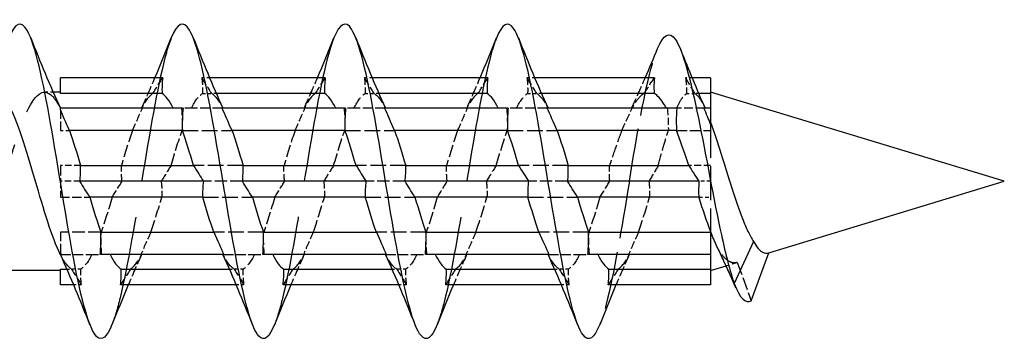
# Model space of a CAD drawing. Units: millimetres. Extents: x 1719 to 2462, y 1249 to 1652.
# Drawn here: x 2102 to 2140, y 1635 to 1647 of the extents above; entities that cross this region are included whole.
import ezdxf

# ---------------------------------------------------------------- set-up
doc = ezdxf.new("R2010")
doc.units = ezdxf.units.MM
doc.linetypes.add('DASHED', pattern=[0.2067, 0.1654, -0.0413])
doc.layers.add('Hidden', color=6, linetype='DASHED', lineweight=25)
doc.layers.add('Part', color=7, linetype='Continuous', lineweight=25)

msp = doc.modelspace()

# ---------------------------------------------------------------- linework, layer by layer
at = {"layer": 'Hidden', "ltscale": 0.559042}
for p, q in [((2109.69, 1644.95), (2109.396, 1644.95)), ((2115.89, 1644.95), (2115.596, 1644.95)), ((2122.09, 1644.95), (2121.796, 1644.95)), ((2104.804, 1637.05), (2104.51, 1637.05)), ((2111.004, 1637.05), (2110.71, 1637.05)), ((2117.204, 1637.05), (2116.91, 1637.05)), ((2123.404, 1637.05), (2123.11, 1637.05))]:
    msp.add_line(p, q, dxfattribs=at)
at = {"layer": 'Hidden', "ltscale": 0.465166}
msp.add_line((2128.089, 1644.95), (2127.845, 1644.95), dxfattribs=at)
at = {"layer": 'Hidden', "ltscale": 0.628343}
msp.add_line((2103.726, 1644.4), (2103.396, 1644.4), dxfattribs=at)
at = {"layer": 'Hidden', "ltscale": 0.67134}
for p, q in [((2109.42, 1644.346), (2109.773, 1644.346)), ((2115.62, 1644.346), (2115.973, 1644.346)), ((2121.82, 1644.346), (2122.173, 1644.346)), ((2104.78, 1637.654), (2104.427, 1637.654)), ((2110.98, 1637.654), (2110.627, 1637.654)), ((2117.18, 1637.654), (2116.827, 1637.654)), ((2123.38, 1637.654), (2123.027, 1637.654))]:
    msp.add_line(p, q, dxfattribs=at)
at = {"layer": 'Hidden', "ltscale": 0.337848}
for p, q in [((2109.95, 1644.346), (2109.773, 1644.346)), ((2116.15, 1644.346), (2115.973, 1644.346)), ((2122.35, 1644.346), (2122.173, 1644.346)), ((2104.25, 1637.654), (2104.427, 1637.654)), ((2110.45, 1637.654), (2110.627, 1637.654)), ((2116.65, 1637.654), (2116.827, 1637.654)), ((2122.85, 1637.654), (2123.027, 1637.654))]:
    msp.add_line(p, q, dxfattribs=at)
at = {"layer": 'Hidden', "ltscale": 0.605858}
msp.add_line((2127.886, 1644.346), (2128.204, 1644.346), dxfattribs=at)
at = {"layer": 'Hidden', "ltscale": 0.265606}
msp.add_line((2128.344, 1644.346), (2128.204, 1644.346), dxfattribs=at)
at = {"layer": 'Hidden', "ltscale": 2.096749}
msp.add_line((2104, 1643.727), (2104, 1642.939), dxfattribs=at)
at = {"layer": 'Hidden', "ltscale": 1.50256}
for p, q in [((2108.998, 1643.793), (2108.679, 1643.793)), ((2115.198, 1643.793), (2114.879, 1643.793)), ((2121.398, 1643.793), (2121.079, 1643.793)), ((2105.202, 1638.207), (2105.521, 1638.207)), ((2111.402, 1638.207), (2111.721, 1638.207)), ((2117.602, 1638.207), (2117.921, 1638.207)), ((2123.802, 1638.207), (2124.121, 1638.207))]:
    msp.add_line(p, q, dxfattribs=at)
at = {"layer": 'Hidden', "ltscale": 2.235171}
for p, q in [((2110.171, 1643.793), (2108.998, 1643.793)), ((2116.371, 1643.793), (2115.198, 1643.793)), ((2122.571, 1643.793), (2121.398, 1643.793)), ((2104.029, 1638.207), (2105.202, 1638.207)), ((2110.229, 1638.207), (2111.402, 1638.207)), ((2116.429, 1638.207), (2117.602, 1638.207)), ((2122.629, 1638.207), (2123.802, 1638.207))]:
    msp.add_line(p, q, dxfattribs=at)
at = {"layer": 'Hidden', "ltscale": 1.978469}
msp.add_line((2128.544, 1643.793), (2127.506, 1643.793), dxfattribs=at)
at = {"layer": 'Hidden', "ltscale": 0.661931}
msp.add_line((2104, 1642.939), (2104.348, 1642.939), dxfattribs=at)
at = {"layer": 'Hidden', "ltscale": 3.604815}
for p, q in [((2108.655, 1642.939), (2110.548, 1642.939)), ((2114.855, 1642.939), (2116.748, 1642.939)), ((2121.055, 1642.939), (2122.948, 1642.939)), ((2110.97, 1641.604), (2109.077, 1641.604)), ((2117.17, 1641.604), (2115.277, 1641.604)), ((2123.37, 1641.604), (2121.477, 1641.604)), ((2109.43, 1640.396), (2111.323, 1640.396)), ((2115.63, 1640.396), (2117.523, 1640.396)), ((2121.83, 1640.396), (2123.723, 1640.396)), ((2111.745, 1639.061), (2109.852, 1639.061)), ((2117.945, 1639.061), (2116.052, 1639.061)), ((2124.145, 1639.061), (2122.252, 1639.061))]:
    msp.add_line(p, q, dxfattribs=at)
at = {"layer": 'Hidden', "ltscale": 2.478158}
msp.add_line((2127.499, 1642.939), (2128.8, 1642.939), dxfattribs=at)
at = {"layer": 'Hidden', "ltscale": 7.78779}
msp.add_line((2128.8, 1643.184), (2128.8, 1639.095), dxfattribs=at)
at = {"layer": 'Hidden', "ltscale": 2.313426}
msp.add_line((2104, 1641.604), (2104, 1640.396), dxfattribs=at)
at = {"layer": 'Hidden', "ltscale": 1.466631}
msp.add_line((2104.77, 1641.604), (2104, 1641.604), dxfattribs=at)
at = {"layer": 'Hidden', "ltscale": 1.59498}
msp.add_line((2128.8, 1641.604), (2127.963, 1641.604), dxfattribs=at)
at = {"layer": 'Hidden', "ltscale": 1.421062}
msp.add_line((2104.746, 1641), (2104, 1641), dxfattribs=at)
at = {"layer": 'Hidden', "ltscale": 2.842237}
for p, q in [((2110.946, 1641), (2109.454, 1641)), ((2117.146, 1641), (2115.654, 1641)), ((2123.346, 1641), (2121.854, 1641))]:
    msp.add_line(p, q, dxfattribs=at)
at = {"layer": 'Hidden', "ltscale": 0.84523}
msp.add_line((2128.8, 1641), (2128.356, 1641), dxfattribs=at)
at = {"layer": 'Hidden', "ltscale": 2.138071}
msp.add_line((2104, 1640.396), (2105.123, 1640.396), dxfattribs=at)
at = {"layer": 'Hidden', "ltscale": 0.858057}
msp.add_line((2128.349, 1640.396), (2128.8, 1640.396), dxfattribs=at)
at = {"layer": 'Hidden', "ltscale": 2.096798}
msp.add_line((2104, 1639.061), (2104, 1638.273), dxfattribs=at)
at = {"layer": 'Hidden', "ltscale": 2.942771}
msp.add_line((2105.545, 1639.061), (2104, 1639.061), dxfattribs=at)
at = {"layer": 'Hidden', "ltscale": 1.090417}
msp.add_line((2129.305, 1637.96), (2129.11, 1638.386), dxfattribs=at)
at = {"layer": 'Hidden', "ltscale": 0.853812}
msp.add_line((2129.389, 1637.779), (2129.818, 1637.909), dxfattribs=at)
at = {"layer": 'Hidden', "ltscale": 2.96314}
msp.add_line((2129.818, 1637.909), (2130.35, 1636.447), dxfattribs=at)
at = {"layer": 'Hidden', "ltscale": 33.69479}
msp.add_open_spline([(2108.231, 1646.463), (2108.169, 1646.309), (2108.106, 1646.121), (2108.043, 1645.902), (2107.749, 1644.87), (2107.455, 1643.155), (2107.161, 1641.369), (2106.866, 1639.583), (2106.572, 1637.763), (2106.278, 1636.559), (2106.175, 1636.138), (2106.072, 1635.796), (2105.969, 1635.54)], degree=3, knots=[17.703151, 17.703151, 17.703151, 17.703151, 17.893417, 17.893417, 17.893417, 18.788088, 18.788088, 18.788088, 19.682759, 19.682759, 19.682759, 19.995961, 19.995961, 19.995961, 19.995961], dxfattribs=at)
at = {"layer": 'Hidden', "ltscale": 33.694641}
msp.add_open_spline([(2114.431, 1646.463), (2114.362, 1646.292), (2114.293, 1646.08), (2114.223, 1645.83), (2113.929, 1644.768), (2113.635, 1643.034), (2113.34, 1641.246), (2113.046, 1639.458), (2112.752, 1637.654), (2112.458, 1636.478), (2112.361, 1636.093), (2112.265, 1635.778), (2112.169, 1635.54)], degree=3, knots=[11.419966, 11.419966, 11.419966, 11.419966, 11.630721, 11.630721, 11.630721, 12.525392, 12.525392, 12.525392, 13.420063, 13.420063, 13.420063, 13.712775, 13.712775, 13.712775, 13.712775], dxfattribs=at)
at = {"layer": 'Hidden', "ltscale": 33.69455}
msp.add_open_spline([(2120.631, 1646.462), (2120.555, 1646.274), (2120.479, 1646.038), (2120.403, 1645.756), (2120.109, 1644.665), (2119.814, 1642.912), (2119.52, 1641.123), (2119.226, 1639.334), (2118.932, 1637.546), (2118.637, 1636.398), (2118.548, 1636.049), (2118.458, 1635.761), (2118.369, 1635.539)], degree=3, knots=[5.136781, 5.136781, 5.136781, 5.136781, 5.368025, 5.368025, 5.368025, 6.262696, 6.262696, 6.262696, 7.157367, 7.157367, 7.157367, 7.42959, 7.42959, 7.42959, 7.42959], dxfattribs=at)
at = {"layer": 'Hidden', "ltscale": 12.335213}
msp.add_open_spline([(2125.7, 1641), (2125.993, 1642.779), (2126.285, 1644.462), (2126.578, 1645.478), (2126.644, 1645.707), (2126.71, 1645.902), (2126.776, 1646.061)], degree=3, knots=[0, 0, 0, 0, 0.889431, 0.889431, 0.889431, 1.090528, 1.090528, 1.090528, 1.090528], dxfattribs=at)
at = {"layer": 'Hidden', "ltscale": 2.433892}
for points in [[(2107.102, 1643.793), (2107.276, 1644.173), (2107.445, 1644.56), (2107.61, 1644.95)], [(2113.302, 1643.793), (2113.476, 1644.173), (2113.645, 1644.56), (2113.81, 1644.95)], [(2119.502, 1643.793), (2119.676, 1644.173), (2119.845, 1644.56), (2120.01, 1644.95)], [(2107.098, 1638.207), (2106.924, 1637.827), (2106.755, 1637.44), (2106.59, 1637.05)], [(2113.298, 1638.207), (2113.124, 1637.827), (2112.955, 1637.44), (2112.79, 1637.05)], [(2119.498, 1638.207), (2119.324, 1637.827), (2119.155, 1637.44), (2118.99, 1637.05)], [(2125.698, 1638.207), (2125.524, 1637.827), (2125.355, 1637.44), (2125.19, 1637.05)]]:
    msp.add_open_spline(points, degree=3, dxfattribs=at)
at = {"layer": 'Hidden', "ltscale": 1.77811}
for points in [[(2107.527, 1644.346), (2107.671, 1644.574), (2107.788, 1644.761), (2107.904, 1644.95)], [(2109.773, 1644.346), (2109.629, 1644.574), (2109.512, 1644.761), (2109.396, 1644.95)], [(2113.727, 1644.346), (2113.871, 1644.574), (2113.988, 1644.761), (2114.104, 1644.95)], [(2115.973, 1644.346), (2115.829, 1644.574), (2115.712, 1644.761), (2115.596, 1644.95)], [(2119.927, 1644.346), (2120.071, 1644.574), (2120.188, 1644.761), (2120.304, 1644.95)], [(2122.173, 1644.346), (2122.029, 1644.574), (2121.912, 1644.761), (2121.796, 1644.95)], [(2106.752, 1642.939), (2106.896, 1643.261), (2107.013, 1643.526), (2107.129, 1643.793)], [(2112.952, 1642.939), (2113.096, 1643.261), (2113.213, 1643.526), (2113.329, 1643.793)], [(2119.152, 1642.939), (2119.296, 1643.261), (2119.413, 1643.526), (2119.529, 1643.793)], [(2105.977, 1640.396), (2106.121, 1640.624), (2106.238, 1640.811), (2106.354, 1641)], [(2112.177, 1640.396), (2112.321, 1640.624), (2112.438, 1640.811), (2112.554, 1641)], [(2118.377, 1640.396), (2118.521, 1640.624), (2118.638, 1640.811), (2118.754, 1641)], [(2107.448, 1639.061), (2107.304, 1638.739), (2107.187, 1638.474), (2107.071, 1638.207)], [(2113.648, 1639.061), (2113.504, 1638.739), (2113.387, 1638.474), (2113.271, 1638.207)], [(2119.848, 1639.061), (2119.704, 1638.739), (2119.587, 1638.474), (2119.471, 1638.207)], [(2126.048, 1639.061), (2125.904, 1638.739), (2125.787, 1638.474), (2125.671, 1638.207)], [(2104.427, 1637.654), (2104.571, 1637.426), (2104.688, 1637.239), (2104.804, 1637.05)], [(2106.673, 1637.654), (2106.529, 1637.426), (2106.412, 1637.239), (2106.296, 1637.05)], [(2110.627, 1637.654), (2110.771, 1637.426), (2110.888, 1637.239), (2111.004, 1637.05)], [(2112.873, 1637.654), (2112.729, 1637.426), (2112.612, 1637.239), (2112.496, 1637.05)], [(2116.827, 1637.654), (2116.971, 1637.426), (2117.088, 1637.239), (2117.204, 1637.05)], [(2119.073, 1637.654), (2118.929, 1637.426), (2118.812, 1637.239), (2118.696, 1637.05)], [(2123.027, 1637.654), (2123.171, 1637.426), (2123.288, 1637.239), (2123.404, 1637.05)], [(2125.273, 1637.654), (2125.129, 1637.426), (2125.012, 1637.239), (2124.896, 1637.05)]]:
    msp.add_open_spline(points, degree=3, dxfattribs=at)
at = {"layer": 'Hidden', "ltscale": 1.628603}
for points in [[(2109.396, 1644.95), (2109.419, 1644.749), (2109.429, 1644.547), (2109.42, 1644.346)], [(2115.596, 1644.95), (2115.619, 1644.749), (2115.629, 1644.547), (2115.62, 1644.346)], [(2121.796, 1644.95), (2121.819, 1644.749), (2121.829, 1644.547), (2121.82, 1644.346)], [(2108.621, 1643.793), (2108.644, 1643.509), (2108.654, 1643.223), (2108.645, 1642.939)], [(2114.821, 1643.793), (2114.844, 1643.509), (2114.854, 1643.223), (2114.845, 1642.939)], [(2121.021, 1643.793), (2121.044, 1643.509), (2121.054, 1643.223), (2121.045, 1642.939)], [(2106.354, 1641), (2106.331, 1641.201), (2106.321, 1641.403), (2106.33, 1641.604)], [(2112.554, 1641), (2112.531, 1641.201), (2112.521, 1641.403), (2112.53, 1641.604)], [(2118.754, 1641), (2118.731, 1641.201), (2118.721, 1641.403), (2118.73, 1641.604)], [(2105.579, 1638.207), (2105.556, 1638.491), (2105.546, 1638.777), (2105.555, 1639.061)], [(2111.779, 1638.207), (2111.756, 1638.491), (2111.746, 1638.777), (2111.755, 1639.061)], [(2117.979, 1638.207), (2117.956, 1638.491), (2117.946, 1638.777), (2117.955, 1639.061)], [(2124.179, 1638.207), (2124.156, 1638.491), (2124.146, 1638.777), (2124.155, 1639.061)], [(2104.804, 1637.05), (2104.781, 1637.251), (2104.771, 1637.453), (2104.78, 1637.654)], [(2111.004, 1637.05), (2110.981, 1637.251), (2110.971, 1637.453), (2110.98, 1637.654)], [(2117.204, 1637.05), (2117.181, 1637.251), (2117.171, 1637.453), (2117.18, 1637.654)], [(2123.404, 1637.05), (2123.381, 1637.251), (2123.371, 1637.453), (2123.38, 1637.654)]]:
    msp.add_open_spline(points, degree=3, dxfattribs=at)
at = {"layer": 'Hidden', "ltscale": 2.450819}
msp.add_open_spline([(2125.788, 1643.793), (2125.967, 1644.172), (2126.14, 1644.559), (2126.308, 1644.95)], degree=3, dxfattribs=at)
at = {"layer": 'Hidden', "ltscale": 1.791553}
msp.add_open_spline([(2126.261, 1644.346), (2126.379, 1644.523), (2126.516, 1644.732), (2126.655, 1644.95)], degree=3, dxfattribs=at)
at = {"layer": 'Hidden', "ltscale": 1.629763}
msp.add_open_spline([(2127.845, 1644.95), (2127.875, 1644.734), (2127.888, 1644.534), (2127.886, 1644.346)], degree=3, dxfattribs=at)
at = {"layer": 'Hidden', "ltscale": 1.765143}
msp.add_open_spline([(2128.204, 1644.346), (2128.1, 1644.521), (2127.979, 1644.722), (2127.845, 1644.95)], degree=3, dxfattribs=at)
at = {"layer": 'Hidden', "ltscale": 32.102242}
msp.add_open_spline([(2100.296, 1637.606), (2100.39, 1637.604), (2100.484, 1637.647), (2100.578, 1637.738), (2100.917, 1638.067), (2101.257, 1639.015), (2101.596, 1640.146), (2101.935, 1641.277), (2102.274, 1642.551), (2102.613, 1643.384), (2102.952, 1644.218), (2103.292, 1644.58), (2103.631, 1644.304), (2103.754, 1644.205), (2103.877, 1644.027), (2104, 1643.783)], degree=3, knots=[-26.703538, -26.703538, -26.703538, -26.703538, -26.417875, -26.417875, -26.417875, -25.386702, -25.386702, -25.386702, -24.35553, -24.35553, -24.35553, -23.324357, -23.324357, -23.324357, -22.950165, -22.950165, -22.950165, -22.950165], dxfattribs=at)
at = {"layer": 'Hidden', "ltscale": 2.886875}
for points in [[(2107.527, 1644.346), (2107.387, 1644.26), (2107.246, 1644.07), (2107.105, 1643.793)], [(2108.998, 1643.793), (2109.138, 1644.07), (2109.279, 1644.26), (2109.42, 1644.346)], [(2109.773, 1644.346), (2109.913, 1644.26), (2110.054, 1644.07), (2110.195, 1643.793)], [(2113.727, 1644.346), (2113.587, 1644.26), (2113.446, 1644.07), (2113.305, 1643.793)], [(2115.198, 1643.793), (2115.338, 1644.07), (2115.479, 1644.26), (2115.62, 1644.346)], [(2115.973, 1644.346), (2116.113, 1644.26), (2116.254, 1644.07), (2116.395, 1643.793)], [(2119.927, 1644.346), (2119.787, 1644.26), (2119.646, 1644.07), (2119.505, 1643.793)], [(2121.398, 1643.793), (2121.538, 1644.07), (2121.679, 1644.26), (2121.82, 1644.346)], [(2122.173, 1644.346), (2122.313, 1644.26), (2122.454, 1644.07), (2122.595, 1643.793)], [(2106.752, 1642.939), (2106.612, 1642.54), (2106.471, 1642.082), (2106.33, 1641.604)], [(2108.223, 1641.604), (2108.363, 1642.082), (2108.504, 1642.54), (2108.645, 1642.939)], [(2112.952, 1642.939), (2112.812, 1642.54), (2112.671, 1642.082), (2112.53, 1641.604)], [(2114.423, 1641.604), (2114.563, 1642.082), (2114.704, 1642.54), (2114.845, 1642.939)], [(2119.152, 1642.939), (2119.012, 1642.54), (2118.871, 1642.082), (2118.73, 1641.604)], [(2120.623, 1641.604), (2120.763, 1642.082), (2120.904, 1642.54), (2121.045, 1642.939)], [(2105.977, 1640.396), (2105.837, 1639.918), (2105.696, 1639.46), (2105.555, 1639.061)], [(2107.448, 1639.061), (2107.588, 1639.46), (2107.729, 1639.918), (2107.87, 1640.396)], [(2112.177, 1640.396), (2112.037, 1639.918), (2111.896, 1639.46), (2111.755, 1639.061)], [(2113.648, 1639.061), (2113.788, 1639.46), (2113.929, 1639.918), (2114.07, 1640.396)], [(2118.377, 1640.396), (2118.237, 1639.918), (2118.096, 1639.46), (2117.955, 1639.061)], [(2119.848, 1639.061), (2119.988, 1639.46), (2120.129, 1639.918), (2120.27, 1640.396)], [(2124.577, 1640.396), (2124.437, 1639.918), (2124.296, 1639.46), (2124.155, 1639.061)], [(2126.048, 1639.061), (2126.188, 1639.46), (2126.329, 1639.918), (2126.47, 1640.396)], [(2104.427, 1637.654), (2104.287, 1637.74), (2104.146, 1637.93), (2104.005, 1638.207)], [(2105.202, 1638.207), (2105.062, 1637.93), (2104.921, 1637.74), (2104.78, 1637.654)], [(2106.673, 1637.654), (2106.813, 1637.74), (2106.954, 1637.93), (2107.095, 1638.207)], [(2110.627, 1637.654), (2110.487, 1637.74), (2110.346, 1637.93), (2110.205, 1638.207)], [(2111.402, 1638.207), (2111.262, 1637.93), (2111.121, 1637.74), (2110.98, 1637.654)], [(2112.873, 1637.654), (2113.013, 1637.74), (2113.154, 1637.93), (2113.295, 1638.207)], [(2116.827, 1637.654), (2116.687, 1637.74), (2116.546, 1637.93), (2116.405, 1638.207)], [(2117.602, 1638.207), (2117.462, 1637.93), (2117.321, 1637.74), (2117.18, 1637.654)], [(2119.073, 1637.654), (2119.213, 1637.74), (2119.354, 1637.93), (2119.495, 1638.207)], [(2123.027, 1637.654), (2122.887, 1637.74), (2122.746, 1637.93), (2122.605, 1638.207)], [(2123.802, 1638.207), (2123.662, 1637.93), (2123.521, 1637.74), (2123.38, 1637.654)], [(2125.273, 1637.654), (2125.413, 1637.74), (2125.554, 1637.93), (2125.695, 1638.207)]]:
    msp.add_open_spline(points, degree=3, dxfattribs=at)
at = {"layer": 'Hidden', "ltscale": 2.909849}
msp.add_open_spline([(2126.261, 1644.346), (2126.222, 1644.324), (2126.183, 1644.296), (2126.028, 1644.158), (2125.913, 1644), (2125.798, 1643.793)], degree=3, knots=[0.8393811, 0.8393811, 0.8393811, 0.8393811, 0.8780482, 0.8780482, 0.9926906, 0.9926906, 0.9926906, 0.9926906], dxfattribs=at)
at = {"layer": 'Hidden', "ltscale": 2.866118}
for points, knots in [([(2127.505, 1643.793), (2127.577, 1643.95), (2127.649, 1644.08), (2127.777, 1644.253), (2127.831, 1644.309), (2127.886, 1644.346)], [0.3399397, 0.3399397, 0.3399397, 0.3399397, 0.4258836, 0.4258836, 0.4909414, 0.4909414, 0.4909414, 0.4909414]), ([(2128.204, 1644.346), (2128.282, 1644.293), (2128.36, 1644.201), (2128.488, 1643.993), (2128.537, 1643.899), (2128.586, 1643.793)], [0.6169021, 0.6169021, 0.6169021, 0.6169021, 0.709806, 0.709806, 0.7679039, 0.7679039, 0.7679039, 0.7679039]), ([(2126.805, 1641.604), (2126.872, 1641.853), (2126.938, 1642.098), (2127.066, 1642.546), (2127.126, 1642.749), (2127.187, 1642.939)], [0.0629788, 0.0629788, 0.0629788, 0.0629788, 0.1419612, 0.1419612, 0.2139814, 0.2139814, 0.2139814, 0.2139814])]:
    msp.add_open_spline(points, degree=3, knots=knots, dxfattribs=at)
at = {"layer": 'Hidden', "ltscale": 1.791571}
msp.add_open_spline([(2125.411, 1642.939), (2125.559, 1643.255), (2125.682, 1643.521), (2125.804, 1643.793)], degree=3, dxfattribs=at)
at = {"layer": 'Hidden', "ltscale": 1.629758}
msp.add_open_spline([(2127.146, 1643.793), (2127.173, 1643.51), (2127.189, 1643.224), (2127.187, 1642.939)], degree=3, dxfattribs=at)
at = {"layer": 'Hidden', "ltscale": 2.90985}
msp.add_open_spline([(2125.411, 1642.939), (2125.36, 1642.809), (2125.31, 1642.672), (2125.175, 1642.293), (2125.091, 1642.044), (2124.987, 1641.726), (2124.967, 1641.665), (2124.947, 1641.604)], degree=3, knots=[1.1205971, 1.1205971, 1.1205971, 1.1205971, 1.1707309, 1.1707309, 1.2540853, 1.2540853, 1.2736198, 1.2736198, 1.2736198, 1.2736198], dxfattribs=at)
at = {"layer": 'Hidden', "ltscale": 1.778111}
for points, knots in [([(2108.223, 1641.604), (2108.099, 1641.409), (2107.993, 1641.239), (2107.867, 1641.034), (2107.857, 1641.017), (2107.846, 1641)], [-0.14918758, -0.14918758, -0.14918758, -0.14918758, -0.06250249, -0.06250249, -0.05461465, -0.05461465, -0.05461465, -0.05461465]), ([(2114.423, 1641.604), (2114.298, 1641.407), (2114.191, 1641.235), (2114.065, 1641.031), (2114.055, 1641.015), (2114.046, 1641)], [-0.14921605, -0.14921605, -0.14921605, -0.14921605, -0.06152451, -0.06152451, -0.05446569, -0.05446569, -0.05446569, -0.05446569])]:
    msp.add_open_spline(points, degree=3, knots=knots, dxfattribs=at)
at = {"layer": 'Hidden', "ltscale": 1.778112}
msp.add_open_spline([(2120.623, 1641.604), (2120.492, 1641.398), (2120.382, 1641.221), (2120.256, 1641.015), (2120.251, 1641.008), (2120.246, 1641)], degree=3, knots=[-0.14934116, -0.14934116, -0.14934116, -0.14934116, -0.05800748, -0.05800748, -0.05443625, -0.05443625, -0.05443625, -0.05443625], dxfattribs=at)
at = {"layer": 'Hidden', "ltscale": 1.628114}
msp.add_open_spline([(2124.954, 1641), (2124.936, 1641.201), (2124.932, 1641.403), (2124.947, 1641.604)], degree=3, dxfattribs=at)
at = {"layer": 'Hidden', "ltscale": 1.765112}
msp.add_open_spline([(2126.805, 1641.604), (2126.711, 1641.446), (2126.567, 1641.205), (2126.446, 1641)], degree=3, dxfattribs=at)
at = {"layer": 'Hidden', "ltscale": 1.628607}
for points, knots in [([(2107.846, 1641), (2107.856, 1640.911), (2107.864, 1640.822), (2107.874, 1640.621), (2107.875, 1640.508), (2107.87, 1640.396)], [-0.08554435, -0.08554435, -0.08554435, -0.08554435, -0.04773273, -0.04773273, 0, 0, 0, 0]), ([(2114.046, 1641), (2114.057, 1640.908), (2114.064, 1640.815), (2114.074, 1640.614), (2114.075, 1640.505), (2114.07, 1640.396)], [-0.08554524, -0.08554524, -0.08554524, -0.08554524, -0.04624784, -0.04624784, 0, 0, 0, 0]), ([(2120.246, 1641), (2120.251, 1640.955), (2120.256, 1640.91), (2120.264, 1640.816), (2120.267, 1640.766), (2120.274, 1640.609), (2120.275, 1640.503), (2120.27, 1640.396)], [-0.08554985, -0.08554985, -0.08554985, -0.08554985, -0.06644093, -0.06644093, -0.04532253, -0.04532253, 0, 0, 0, 0])]:
    msp.add_open_spline(points, degree=3, knots=knots, dxfattribs=at)
at = {"layer": 'Hidden', "ltscale": 13.265458}
msp.add_open_spline([(2125.7, 1641), (2125.406, 1639.211), (2125.111, 1637.44), (2124.817, 1636.32), (2124.734, 1636.005), (2124.652, 1635.743), (2124.569, 1635.538)], degree=3, knots=[0, 0, 0, 0, 0.894671, 0.894671, 0.894671, 1.146405, 1.146405, 1.146405, 1.146405], dxfattribs=at)
at = {"layer": 'Hidden', "ltscale": 1.778114}
msp.add_open_spline([(2124.577, 1640.396), (2124.713, 1640.611), (2124.828, 1640.794), (2124.954, 1641)], degree=3, dxfattribs=at)
at = {"layer": 'Hidden', "ltscale": 1.628606}
msp.add_open_spline([(2126.446, 1641), (2126.469, 1640.799), (2126.479, 1640.598), (2126.47, 1640.396)], degree=3, dxfattribs=at)
at = {"layer": 'Hidden', "ltscale": 0.413392}
msp.add_open_spline([(2104, 1638.217), (2103.98, 1638.257), (2103.96, 1638.298), (2103.939, 1638.342)], degree=3, dxfattribs=at)
at = {"layer": 'Hidden', "ltscale": 0.468838}
msp.add_open_spline([(2129.11, 1638.386), (2129.086, 1638.428), (2129.063, 1638.473), (2129.04, 1638.52)], degree=3, dxfattribs=at)
at = {"layer": 'Hidden', "ltscale": 4.253515}
msp.add_open_spline([(2129.818, 1637.909), (2129.782, 1637.898), (2129.746, 1637.892), (2129.609, 1637.891), (2129.509, 1637.932), (2129.308, 1638.098), (2129.209, 1638.223), (2129.11, 1638.386)], degree=3, knots=[0.6978764, 0.6978764, 0.6978764, 0.6978764, 0.7308397, 0.7308397, 0.8243639, 0.8243639, 0.9202559, 0.9202559, 0.9202559, 0.9202559], dxfattribs=at)
at = {"layer": 'Part'}
for p, q in [((2107.904, 1644.95), (2104, 1644.95)), ((2104, 1644.346), (2104, 1644.95)), ((2114.104, 1644.95), (2109.69, 1644.95)), ((2120.304, 1644.95), (2115.89, 1644.95)), ((2126.655, 1644.95), (2122.09, 1644.95)), ((2128.8, 1644.95), (2128.089, 1644.95)), ((2128.8, 1644.95), (2128.8, 1644.346)), ((2104, 1644.4), (2103.726, 1644.4)), ((2107.88, 1644.346), (2104, 1644.346)), ((2114.08, 1644.346), (2109.95, 1644.346)), ((2120.28, 1644.346), (2116.15, 1644.346)), ((2126.648, 1644.346), (2122.35, 1644.346)), ((2128.8, 1644.346), (2128.344, 1644.346)), ((2140, 1641), (2128.8, 1644.4)), ((2128.8, 1644.346), (2128.8, 1643.793)), ((2108.679, 1643.793), (2104, 1643.793)), ((2104, 1643.727), (2104, 1643.793)), ((2114.879, 1643.793), (2110.171, 1643.793)), ((2121.079, 1643.793), (2116.371, 1643.793)), ((2127.506, 1643.793), (2122.571, 1643.793)), ((2128.8, 1643.793), (2128.544, 1643.793)), ((2128.8, 1643.793), (2128.8, 1643.184)), ((2108.655, 1642.939), (2104.348, 1642.939)), ((2114.855, 1642.939), (2110.548, 1642.939)), ((2121.055, 1642.939), (2116.748, 1642.939)), ((2127.499, 1642.939), (2122.948, 1642.939)), ((2104.77, 1641.604), (2109.077, 1641.604)), ((2110.97, 1641.604), (2115.277, 1641.604)), ((2117.17, 1641.604), (2121.477, 1641.604)), ((2123.37, 1641.604), (2127.963, 1641.604)), ((2109.454, 1641), (2104.746, 1641)), ((2115.654, 1641), (2110.946, 1641)), ((2121.854, 1641), (2117.146, 1641)), ((2128.356, 1641), (2123.346, 1641)), ((2131.014, 1638.272), (2140, 1641)), ((2109.43, 1640.396), (2105.123, 1640.396)), ((2115.63, 1640.396), (2111.323, 1640.396)), ((2121.83, 1640.396), (2117.523, 1640.396)), ((2128.349, 1640.396), (2123.723, 1640.396)), ((2105.545, 1639.061), (2109.852, 1639.061)), ((2111.745, 1639.061), (2116.052, 1639.061)), ((2117.945, 1639.061), (2122.252, 1639.061)), ((2124.145, 1639.061), (2128.8, 1639.061)), ((2128.8, 1639.095), (2128.8, 1639.061)), ((2128.8, 1639.061), (2128.8, 1638.207)), ((2130.437, 1638.704), (2129.7, 1637.103)), ((2104, 1638.207), (2104, 1638.273)), ((2104.029, 1638.207), (2104, 1638.207)), ((2110.229, 1638.207), (2105.521, 1638.207)), ((2116.429, 1638.207), (2111.721, 1638.207)), ((2122.629, 1638.207), (2117.921, 1638.207)), ((2128.8, 1638.207), (2124.121, 1638.207)), ((2128.8, 1638.207), (2128.8, 1637.654)), ((2129.7, 1637.103), (2129.305, 1637.96)), ((2130.35, 1636.447), (2131.014, 1638.272)), ((2104, 1637.6), (2100.296, 1637.6)), ((2104, 1637.654), (2104.25, 1637.654)), ((2104, 1637.05), (2104, 1637.654)), ((2106.32, 1637.654), (2110.45, 1637.654)), ((2112.52, 1637.654), (2116.65, 1637.654)), ((2118.72, 1637.654), (2122.85, 1637.654)), ((2124.92, 1637.654), (2128.8, 1637.654)), ((2128.8, 1637.6), (2129.389, 1637.779)), ((2128.8, 1637.654), (2128.8, 1637.05)), ((2104.51, 1637.05), (2104, 1637.05)), ((2110.71, 1637.05), (2106.296, 1637.05)), ((2116.91, 1637.05), (2112.496, 1637.05)), ((2123.11, 1637.05), (2118.696, 1637.05)), ((2128.8, 1637.05), (2124.896, 1637.05))]:
    msp.add_line(p, q, dxfattribs=at)
for points, knots in [([(2105.969, 1635.54), (2105.778, 1635.066), (2105.586, 1634.892), (2105.395, 1635.074), (2105.101, 1635.354), (2104.806, 1636.47), (2104.512, 1638.024), (2104.218, 1639.577), (2103.924, 1641.537), (2103.629, 1643.201), (2103.335, 1644.866), (2103.041, 1646.201), (2102.747, 1646.731), (2102.508, 1647.16), (2102.27, 1647.053), (2102.031, 1646.464)], [19.995961, 19.995961, 19.995961, 19.995961, 20.57743, 20.57743, 20.57743, 21.472101, 21.472101, 21.472101, 22.366771, 22.366771, 22.366771, 23.261442, 23.261442, 23.261442, 23.986337, 23.986337, 23.986337, 23.986337]), ([(2112.169, 1635.54), (2111.971, 1635.049), (2111.773, 1634.882), (2111.575, 1635.094), (2111.281, 1635.41), (2110.986, 1636.56), (2110.692, 1638.131), (2110.398, 1639.703), (2110.103, 1641.664), (2109.809, 1643.315), (2109.515, 1644.966), (2109.221, 1646.272), (2108.926, 1646.766), (2108.695, 1647.156), (2108.463, 1647.036), (2108.231, 1646.463)], [13.712775, 13.712775, 13.712775, 13.712775, 14.314734, 14.314734, 14.314734, 15.209405, 15.209405, 15.209405, 16.104075, 16.104075, 16.104075, 16.998746, 16.998746, 16.998746, 17.703151, 17.703151, 17.703151, 17.703151]), ([(2118.369, 1635.539), (2118.164, 1635.032), (2117.959, 1634.872), (2117.755, 1635.117), (2117.46, 1635.469), (2117.166, 1636.651), (2116.872, 1638.24), (2116.577, 1639.828), (2116.283, 1641.792), (2115.989, 1643.428), (2115.695, 1645.064), (2115.4, 1646.34), (2115.106, 1646.799), (2114.881, 1647.15), (2114.656, 1647.018), (2114.431, 1646.463)], [7.42959, 7.42959, 7.42959, 7.42959, 8.052038, 8.052038, 8.052038, 8.946709, 8.946709, 8.946709, 9.841379, 9.841379, 9.841379, 10.73605, 10.73605, 10.73605, 11.419966, 11.419966, 11.419966, 11.419966]), ([(2124.569, 1635.538), (2124.357, 1635.016), (2124.146, 1634.864), (2123.934, 1635.143), (2123.64, 1635.531), (2123.346, 1636.744), (2123.052, 1638.349), (2122.757, 1639.955), (2122.463, 1641.919), (2122.169, 1643.54), (2121.874, 1645.161), (2121.58, 1646.406), (2121.286, 1646.829), (2121.068, 1647.144), (2120.849, 1647.001), (2120.631, 1646.462)], [1.146405, 1.146405, 1.146405, 1.146405, 1.789342, 1.789342, 1.789342, 2.684013, 2.684013, 2.684013, 3.578683, 3.578683, 3.578683, 4.473354, 4.473354, 4.473354, 5.136781, 5.136781, 5.136781, 5.136781]), ([(2126.776, 1646.061), (2127.002, 1646.605), (2127.229, 1646.732), (2127.455, 1646.41), (2127.748, 1645.995), (2128.04, 1644.846), (2128.333, 1643.413), (2128.626, 1641.981), (2128.918, 1640.295), (2129.211, 1638.955), (2129.374, 1638.208), (2129.537, 1637.567), (2129.7, 1637.103)], [1.090528, 1.090528, 1.090528, 1.090528, 1.778862, 1.778862, 1.778862, 2.668293, 2.668293, 2.668293, 3.557723, 3.557723, 3.557723, 4.053668, 4.053668, 4.053668, 4.053668]), ([(2126.655, 1644.95), (2126.644, 1644.829), (2126.638, 1644.708), (2126.639, 1644.506), (2126.642, 1644.426), (2126.648, 1644.346)], [-0.13619424, -0.13619424, -0.13619424, -0.13619424, -0.08477041, -0.08477041, -0.05049923, -0.05049923, -0.05049923, -0.05049923]), ([(2103.939, 1638.342), (2103.62, 1639.03), (2103.301, 1640.149), (2102.982, 1641.245), (2102.643, 1642.411), (2102.304, 1643.509), (2101.965, 1644.035), (2101.811, 1644.274), (2101.657, 1644.391), (2101.504, 1644.39)], [21.093495, 21.093495, 21.093495, 21.093495, 22.063298, 22.063298, 22.063298, 23.094471, 23.094471, 23.094471, 23.561945, 23.561945, 23.561945, 23.561945]), ([(2127.112, 1643.793), (2127.085, 1643.842), (2127.057, 1643.889), (2126.902, 1644.135), (2126.776, 1644.275), (2126.648, 1644.346)], [0.5581564, 0.5581564, 0.5581564, 0.5581564, 0.5853655, 0.5853655, 0.7114592, 0.7114592, 0.7114592, 0.7114592]), ([(2127.506, 1643.793), (2127.495, 1643.622), (2127.489, 1643.451), (2127.49, 1643.166), (2127.493, 1643.052), (2127.499, 1642.939)], [-0.13619157, -0.13619157, -0.13619157, -0.13619157, -0.08477323, -0.08477323, -0.05049651, -0.05049651, -0.05049651, -0.05049651]), ([(2128.8, 1643.25), (2128.933, 1642.886), (2129.066, 1642.472), (2129.336, 1641.608), (2129.469, 1641.167), (2129.74, 1640.324), (2129.874, 1639.93), (2130.082, 1639.402), (2130.153, 1639.237), (2130.295, 1638.943), (2130.365, 1638.814), (2130.437, 1638.704)], [0, 0, 0, 0, 0.1413783, 0.1413783, 0.2784676, 0.2784676, 0.4112835, 0.4112835, 0.4789848, 0.4789848, 0.5453969, 0.5453969, 0.5453969, 0.5453969]), ([(2127.963, 1641.604), (2127.947, 1641.653), (2127.931, 1641.702), (2127.776, 1642.177), (2127.638, 1642.58), (2127.499, 1642.939)], [0.2769201, 0.2769201, 0.2769201, 0.2769201, 0.2926827, 0.2926827, 0.4302144, 0.4302144, 0.4302144, 0.4302144]), ([(2128.356, 1641), (2128.345, 1640.879), (2128.34, 1640.758), (2128.34, 1640.556), (2128.343, 1640.476), (2128.349, 1640.396)], [-0.13619157, -0.13619157, -0.13619157, -0.13619157, -0.08477323, -0.08477323, -0.05049651, -0.05049651, -0.05049651, -0.05049651]), ([(2128.8, 1639.095), (2128.652, 1639.48), (2128.505, 1639.915), (2128.355, 1640.38), (2128.352, 1640.388), (2128.349, 1640.396)], [0, 0, 0, 0, 0.1463414, 0.1463414, 0.1489542, 0.1489542, 0.1489542, 0.1489542]), ([(2130.437, 1638.704), (2130.553, 1638.497), (2130.67, 1638.357), (2130.864, 1638.257), (2130.939, 1638.249), (2131.014, 1638.272)], [0, 0, 0, 0, 0.121125, 0.121125, 0.195851, 0.195851, 0.195851, 0.195851])]:
    msp.add_open_spline(points, degree=3, knots=knots, dxfattribs=at)
for points in [[(2102.869, 1646.468), (2103.23, 1645.564), (2103.6, 1644.66), (2104, 1643.789)], [(2107.61, 1644.95), (2107.823, 1645.452), (2108.028, 1645.96), (2108.231, 1646.468)], [(2109.069, 1646.468), (2109.429, 1645.565), (2109.799, 1644.662), (2110.198, 1643.793)], [(2113.81, 1644.95), (2114.023, 1645.452), (2114.228, 1645.96), (2114.431, 1646.468)], [(2115.269, 1646.468), (2115.629, 1645.565), (2115.999, 1644.662), (2116.398, 1643.793)], [(2120.01, 1644.95), (2120.223, 1645.452), (2120.428, 1645.96), (2120.631, 1646.468)], [(2121.469, 1646.468), (2121.829, 1645.565), (2122.199, 1644.662), (2122.598, 1643.793)], [(2126.308, 1644.95), (2126.467, 1645.319), (2126.623, 1645.692), (2126.776, 1646.066)], [(2127.665, 1645.997), (2127.961, 1645.255), (2128.263, 1644.514), (2128.586, 1643.793)], [(2107.904, 1644.95), (2107.881, 1644.749), (2107.871, 1644.547), (2107.88, 1644.346)], [(2114.104, 1644.95), (2114.081, 1644.749), (2114.071, 1644.547), (2114.08, 1644.346)], [(2120.304, 1644.95), (2120.281, 1644.749), (2120.271, 1644.547), (2120.28, 1644.346)], [(2108.302, 1643.793), (2108.162, 1644.07), (2108.021, 1644.26), (2107.88, 1644.346)], [(2114.502, 1643.793), (2114.362, 1644.07), (2114.221, 1644.26), (2114.08, 1644.346)], [(2120.702, 1643.793), (2120.562, 1644.07), (2120.421, 1644.26), (2120.28, 1644.346)], [(2104.348, 1642.939), (2104.216, 1643.234), (2104.107, 1643.482), (2104, 1643.727)], [(2108.679, 1643.793), (2108.656, 1643.509), (2108.646, 1643.223), (2108.655, 1642.939)], [(2110.548, 1642.939), (2110.404, 1643.261), (2110.287, 1643.526), (2110.171, 1643.793)], [(2114.879, 1643.793), (2114.856, 1643.509), (2114.846, 1643.223), (2114.855, 1642.939)], [(2116.748, 1642.939), (2116.604, 1643.261), (2116.487, 1643.526), (2116.371, 1643.793)], [(2121.079, 1643.793), (2121.056, 1643.509), (2121.046, 1643.223), (2121.055, 1642.939)], [(2122.948, 1642.939), (2122.804, 1643.261), (2122.687, 1643.526), (2122.571, 1643.793)], [(2128.8, 1643.184), (2128.722, 1643.37), (2128.636, 1643.573), (2128.544, 1643.793)], [(2104.348, 1642.939), (2104.488, 1642.54), (2104.629, 1642.082), (2104.77, 1641.604)], [(2109.077, 1641.604), (2108.937, 1642.082), (2108.796, 1642.54), (2108.655, 1642.939)], [(2110.548, 1642.939), (2110.688, 1642.54), (2110.829, 1642.082), (2110.97, 1641.604)], [(2115.277, 1641.604), (2115.137, 1642.082), (2114.996, 1642.54), (2114.855, 1642.939)], [(2116.748, 1642.939), (2116.888, 1642.54), (2117.029, 1642.082), (2117.17, 1641.604)], [(2121.477, 1641.604), (2121.337, 1642.082), (2121.196, 1642.54), (2121.055, 1642.939)], [(2122.948, 1642.939), (2123.088, 1642.54), (2123.229, 1642.082), (2123.37, 1641.604)], [(2104.746, 1641), (2104.769, 1641.201), (2104.779, 1641.403), (2104.77, 1641.604)], [(2109.077, 1641.604), (2109.221, 1641.376), (2109.338, 1641.189), (2109.454, 1641)], [(2110.946, 1641), (2110.969, 1641.201), (2110.979, 1641.403), (2110.97, 1641.604)], [(2115.277, 1641.604), (2115.421, 1641.376), (2115.538, 1641.189), (2115.654, 1641)], [(2117.146, 1641), (2117.169, 1641.201), (2117.179, 1641.403), (2117.17, 1641.604)], [(2121.477, 1641.604), (2121.621, 1641.376), (2121.738, 1641.189), (2121.854, 1641)], [(2123.346, 1641), (2123.369, 1641.201), (2123.379, 1641.403), (2123.37, 1641.604)], [(2127.963, 1641.604), (2128.08, 1641.427), (2128.217, 1641.218), (2128.356, 1641)], [(2105.123, 1640.396), (2104.979, 1640.624), (2104.862, 1640.811), (2104.746, 1641)], [(2109.454, 1641), (2109.431, 1640.799), (2109.421, 1640.597), (2109.43, 1640.396)], [(2111.323, 1640.396), (2111.179, 1640.624), (2111.062, 1640.811), (2110.946, 1641)], [(2115.654, 1641), (2115.631, 1640.799), (2115.621, 1640.597), (2115.63, 1640.396)], [(2117.523, 1640.396), (2117.379, 1640.624), (2117.262, 1640.811), (2117.146, 1641)], [(2121.854, 1641), (2121.831, 1640.799), (2121.821, 1640.597), (2121.83, 1640.396)], [(2123.723, 1640.396), (2123.579, 1640.624), (2123.462, 1640.811), (2123.346, 1641)], [(2105.123, 1640.396), (2105.263, 1639.918), (2105.404, 1639.46), (2105.545, 1639.061)], [(2109.852, 1639.061), (2109.712, 1639.46), (2109.571, 1639.918), (2109.43, 1640.396)], [(2111.323, 1640.396), (2111.463, 1639.918), (2111.604, 1639.46), (2111.745, 1639.061)], [(2116.052, 1639.061), (2115.912, 1639.46), (2115.771, 1639.918), (2115.63, 1640.396)], [(2117.523, 1640.396), (2117.663, 1639.918), (2117.804, 1639.46), (2117.945, 1639.061)], [(2122.252, 1639.061), (2122.112, 1639.46), (2121.971, 1639.918), (2121.83, 1640.396)], [(2123.723, 1640.396), (2123.863, 1639.918), (2124.004, 1639.46), (2124.145, 1639.061)], [(2105.521, 1638.207), (2105.544, 1638.491), (2105.554, 1638.777), (2105.545, 1639.061)], [(2109.852, 1639.061), (2109.996, 1638.739), (2110.113, 1638.474), (2110.229, 1638.207)], [(2111.721, 1638.207), (2111.744, 1638.491), (2111.754, 1638.777), (2111.745, 1639.061)], [(2116.052, 1639.061), (2116.196, 1638.739), (2116.313, 1638.474), (2116.429, 1638.207)], [(2117.921, 1638.207), (2117.944, 1638.491), (2117.954, 1638.777), (2117.945, 1639.061)], [(2122.252, 1639.061), (2122.396, 1638.739), (2122.513, 1638.474), (2122.629, 1638.207)], [(2124.121, 1638.207), (2124.144, 1638.491), (2124.154, 1638.777), (2124.145, 1639.061)], [(2129.04, 1638.52), (2128.959, 1638.686), (2128.88, 1638.879), (2128.8, 1639.095)], [(2104, 1638.211), (2103.98, 1638.254), (2103.96, 1638.298), (2103.939, 1638.342)], [(2129.305, 1637.96), (2129.219, 1638.149), (2129.13, 1638.336), (2129.04, 1638.52)], [(2104, 1638.273), (2104.01, 1638.251), (2104.019, 1638.229), (2104.029, 1638.207)], [(2105.131, 1635.532), (2104.771, 1636.435), (2104.401, 1637.338), (2104.002, 1638.207)], [(2105.898, 1638.207), (2106.038, 1637.93), (2106.179, 1637.74), (2106.32, 1637.654)], [(2111.331, 1635.532), (2110.971, 1636.435), (2110.601, 1637.338), (2110.202, 1638.207)], [(2112.098, 1638.207), (2112.238, 1637.93), (2112.379, 1637.74), (2112.52, 1637.654)], [(2117.531, 1635.532), (2117.171, 1636.435), (2116.801, 1637.338), (2116.402, 1638.207)], [(2118.298, 1638.207), (2118.438, 1637.93), (2118.579, 1637.74), (2118.72, 1637.654)], [(2123.731, 1635.532), (2123.371, 1636.435), (2123.001, 1637.338), (2122.602, 1638.207)], [(2124.498, 1638.207), (2124.638, 1637.93), (2124.779, 1637.74), (2124.92, 1637.654)], [(2106.296, 1637.05), (2106.319, 1637.251), (2106.329, 1637.453), (2106.32, 1637.654)], [(2112.496, 1637.05), (2112.519, 1637.251), (2112.529, 1637.453), (2112.52, 1637.654)], [(2118.696, 1637.05), (2118.719, 1637.251), (2118.729, 1637.453), (2118.72, 1637.654)], [(2124.896, 1637.05), (2124.919, 1637.251), (2124.929, 1637.453), (2124.92, 1637.654)], [(2129.767, 1636.94), (2129.663, 1637.178), (2129.557, 1637.414), (2129.449, 1637.648)], [(2106.59, 1637.05), (2106.377, 1636.548), (2106.172, 1636.04), (2105.969, 1635.532)], [(2112.79, 1637.05), (2112.577, 1636.548), (2112.372, 1636.04), (2112.169, 1635.532)], [(2118.99, 1637.05), (2118.777, 1636.548), (2118.572, 1636.04), (2118.369, 1635.532)], [(2125.19, 1637.05), (2124.977, 1636.548), (2124.772, 1636.04), (2124.569, 1635.532)], [(2129.7, 1637.103), (2129.917, 1636.539), (2130.133, 1636.322), (2130.35, 1636.447)]]:
    msp.add_open_spline(points, degree=3, dxfattribs=at)

doc.saveas('drawing.dxf')
